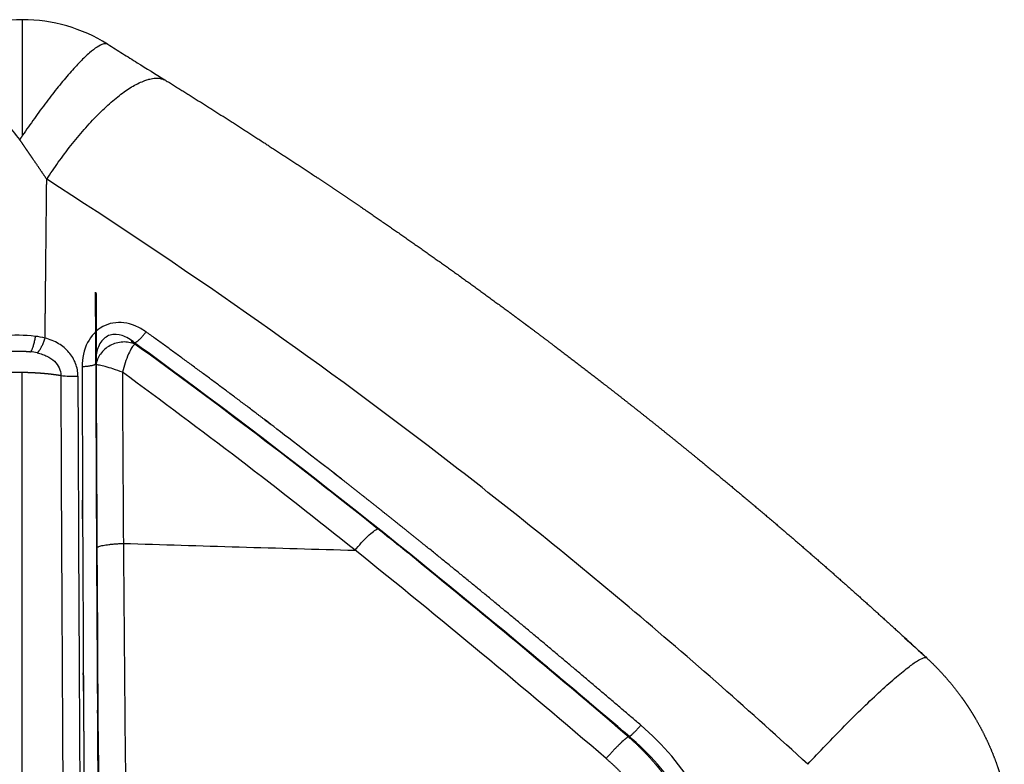
# Model space of a CAD drawing. Units: millimetres. Extents: x -1378 to 20390, y -269 to 14230.
# Drawn here: x 13222 to 13296, y 5032 to 5088 of the extents above; entities that cross this region are included whole.
import ezdxf

# ---------------------------------------------------------------- set-up
doc = ezdxf.new("R2010")
doc.units = ezdxf.units.MM
doc.layers.add('Make2D$可见线$普通线', color=7, linetype='Continuous', true_color=0x000000)
doc.layers.add('Make2D$可见线$正切线', color=7, linetype='Continuous', true_color=0x000000)

msp = doc.modelspace()

# ---------------------------------------------------------------- linework, layer by layer
at = {"layer": 'Make2D$可见线$普通线', "color": 0}
for p, q in [((13227.796, 5067.526), (13227.829, 5067.419)), ((13230.505, 5063.812), (13230.48, 5063.905)), ((13227.948, 5036.263), (13227.949, 5036.245)), ((13268.005, 5034.077), (13267.939, 5034.047))]:
    msp.add_line(p, q, dxfattribs=at)
for centre, radius, start, end in [((13222.324, 5075.931), 12, 90, 125.034), ((13222.324, 5075.931), 12, 58.00484, 90), ((12958.597, 4686.919), 464.74, 51.33927, 54.15605), ((19168.319, 5078.065), 5940.534, 180.1535053, 180.4645445), ((18253.297, 5075.387), 5025.492, 180.171081, 180.307583), ((12789.674, 4476.932), 734.244, 49.355016, 50.992094), ((12785.903, 4472.317), 740.216, 49.389667, 50.89845), ((12768.097, 4448.616), 769.848, 49.528552, 50.895842)]:
    msp.add_arc(centre, radius, start, end, dxfattribs=at)
msp.add_open_spline([(13228.714, 5086.088), (13229.081, 5085.857), (13229.448, 5085.627), (13229.813, 5085.398), (13229.997, 5085.283), (13230.18, 5085.169), (13230.363, 5085.055), (13230.546, 5084.94), (13230.73, 5084.826), (13230.912, 5084.712), (13231.608, 5084.279), (13232.296, 5083.852), (13232.977, 5083.431)], degree=3, knots=[0.000313, 0.000313, 0.000313, 0.000313, 1.319267, 1.319267, 1.319267, 1.982053, 1.982053, 1.982053, 2.646824, 2.646824, 2.646824, 5.176691, 5.176691, 5.176691, 5.176691], dxfattribs=at)
for points, weights, knots in [([(13233.087, 5083.363), (13235.559, 5081.836), (13238.015, 5080.281), (13240.454, 5078.701), (13241.683, 5077.904), (13242.907, 5077.101), (13244.127, 5076.291), (13244.738, 5075.884), (13245.349, 5075.476), (13245.96, 5075.065), (13246.57, 5074.654), (13247.181, 5074.241), (13247.79, 5073.826), (13250.238, 5072.158), (13252.666, 5070.461), (13255.072, 5068.735), (13256.283, 5067.866), (13257.487, 5066.99), (13258.686, 5066.106), (13258.987, 5065.885), (13259.287, 5065.663), (13259.587, 5065.44), (13259.737, 5065.329), (13259.887, 5065.218), (13260.037, 5065.106), (13260.186, 5064.995), (13260.336, 5064.883), (13260.486, 5064.771), (13261.084, 5064.325), (13261.681, 5063.876), (13262.278, 5063.425), (13263.473, 5062.521), (13264.662, 5061.609), (13265.845, 5060.69), (13266.438, 5060.23), (13267.03, 5059.768), (13267.621, 5059.303), (13268.212, 5058.838), (13268.803, 5058.372), (13269.392, 5057.903), (13269.98, 5057.434), (13270.568, 5056.963), (13271.155, 5056.489), (13271.742, 5056.016), (13272.327, 5055.541), (13272.911, 5055.064), (13274.08, 5054.109), (13275.244, 5053.147), (13276.401, 5052.178), (13278.722, 5050.234), (13281.019, 5048.261), (13283.292, 5046.26), (13285.571, 5044.252), (13287.825, 5042.217), (13290.054, 5040.154)], [1, 0.999961034631, 0.999961034631, 1, 0.999989320489, 0.999989320489, 1, 1, 1, 1, 1, 1, 1, 0.999950645488, 0.999950645488, 1, 0.999986640961, 0.999986640961, 1, 1, 1, 1, 1, 1, 1, 1, 1, 1, 1, 1, 1, 0.999987216354, 0.999987216354, 1, 1, 1, 1, 1, 1, 1, 1, 1, 1, 1, 1, 1, 0.999987226769, 0.999987226769, 1, 0.999948779304, 0.999948779304, 1, 0.999948399941, 0.999948399941, 1], [0, 0, 0, 0, 8.719159, 8.719159, 8.719159, 13.111625, 13.111625, 13.111625, 15.397879, 15.397879, 15.397879, 17.686032, 17.686032, 17.686032, 26.571767, 26.571767, 26.571767, 31.040475, 31.040475, 31.040475, 32.186621, 32.186621, 32.186621, 32.759808, 32.759808, 32.759808, 33.33228, 33.33228, 33.33228, 35.622163, 35.622163, 35.622163, 40.117093, 40.117093, 40.117093, 42.409281, 42.409281, 42.409281, 44.702585, 44.702585, 44.702585, 46.995508, 46.995508, 46.995508, 49.287511, 49.287511, 49.287511, 53.816542, 53.816542, 53.816542, 62.899846, 62.899846, 62.899846, 72.011372, 72.011372, 72.011372, 72.011372]), ([(13290.061, 5040.147), (13290.541, 5039.702), (13290.999, 5039.235), (13291.433, 5038.745), (13291.868, 5038.255), (13292.279, 5037.743), (13292.663, 5037.212), (13292.76, 5037.078), (13292.855, 5036.943), (13292.949, 5036.807), (13293.042, 5036.671), (13293.134, 5036.533), (13293.225, 5036.395), (13293.405, 5036.118), (13293.578, 5035.837), (13293.744, 5035.552), (13294.074, 5034.985), (13294.375, 5034.403), (13294.648, 5033.807), (13294.92, 5033.212), (13295.163, 5032.604), (13295.375, 5031.985), (13295.481, 5031.674), (13295.58, 5031.361), (13295.671, 5031.045), (13295.717, 5030.887), (13295.761, 5030.728), (13295.803, 5030.568), (13295.826, 5030.479), (13295.85, 5030.386), (13295.874, 5030.287)], [1, 0.999191893651, 0.999191893651, 1, 0.999187561306, 0.999187561306, 1, 1, 1, 1, 1, 1, 1, 0.999794410419, 0.999794410419, 1, 0.999189352181, 0.999189352181, 1, 0.999192704759, 0.999192704759, 1, 0.999796534319, 0.999796534319, 1, 1, 1, 1, 1, 1, 1], [0, 0, 0, 0, 1.961735, 1.961735, 1.961735, 3.928792, 3.928792, 3.928792, 4.423945, 4.423945, 4.423945, 4.920858, 4.920858, 4.920858, 5.910952, 5.910952, 5.910952, 7.876663, 7.876663, 7.876663, 9.838978, 9.838978, 9.838978, 10.824767, 10.824767, 10.824767, 11.320112, 11.320112, 11.320112, 11.609862, 11.609862, 11.609862, 11.609862])]:
    msp.add_rational_spline(points, weights, degree=3, knots=knots, dxfattribs=at)
for points in [[(13227.807, 5062.149), (13227.802, 5063.944), (13227.798, 5065.737), (13227.796, 5067.526)], [(13227.829, 5067.419), (13227.841, 5048.689), (13228.017, 5029.63), (13228.18, 5010.544)], [(13230.48, 5063.905), (13230.556, 5063.85), (13230.631, 5063.796), (13230.707, 5063.741)], [(13230.739, 5063.645), (13230.661, 5063.7), (13230.583, 5063.756), (13230.505, 5063.812)], [(13227.807, 5062.149), (13227.814, 5062.126), (13227.819, 5062.103), (13227.823, 5062.081)], [(13233.067, 5062.029), (13244.044, 5054.006), (13254.806, 5045.302), (13265.441, 5036.259)], [(13267.781, 5034.262), (13267.856, 5034.2), (13267.93, 5034.139), (13268.005, 5034.077)], [(13227.976, 5032.199), (13228.014, 5026.769), (13228.055, 5021.328), (13228.097, 5015.882)]]:
    msp.add_open_spline(points, degree=3, dxfattribs=at)
at = {"layer": 'Make2D$可见线$正切线', "color": 0}
msp.add_line((13222.324, 5079.274), (13222.324, 5087.922), dxfattribs=at)
for centre, radius, start, end in [((13221.927, 5052.759), 11.545, 83.25252, 95.42831), ((13222.477, 5057.389), 6.883, 77.14154, 83.27592), ((12892.951, 4951.944), 355.778, 18.2982, 18.31459), ((12963.709, 4695.436), 454.902, 51.53495, 54.06026), ((13222.366, 5058.28), 4.822, 77.42618, 83.43335), ((13226.137, 5067.929), 6.697, 261.85702, 272.85301), ((23586.204, 5096.909), 10361.076, 180.1969171, 180.4725499), ((22510.57, 5088.307), 9284.139, 180.1670424, 180.474404), ((12951.293, 4679.122), 473.084, 51.27683, 53.935), ((17766.798, 5082.621), 4537.048, 180.266234, 180.428112), ((12914.348, 4630.059), 536.793, 51.44272, 51.99668), ((12883.662, 4591.826), 585.818, 50.946345, 51.426428), ((13354.191, 8988.448), 3941.688, 268.192686, 268.445109), ((23140.277, 5126.359), 9910.705, 180.4488448, 180.6329531), ((22021.239, 5099.469), 8793.51, 180.3326935, 180.5043774), ((12793.581, 4481.977), 725.55, 49.369115, 51.299108)]:
    msp.add_arc(centre, radius, start, end, dxfattribs=at)
for points, weights in [([(13222.107, 5078.954), (13216.444, 5086.475), (13215.392, 5085.727)], [1, 0.766779368682, 0.967243488755]), ([(13228.714, 5086.089), (13227.496, 5086.858), (13222.324, 5079.274)], [0.96398001629, 0.771687833771, 1]), ([(13224.132, 5075.985), (13230.154, 5085.176), (13233.087, 5083.363)], [1, 0.721785950798, 0.960596396487]), ([(13222.324, 5079.274), (13222.215, 5079.115), (13222.107, 5078.954)], [1, 0.999863679543, 1]), ([(13223.283, 5064.224), (13223.109, 5063.259), (13222.917, 5063.071)], [1, 0.832918414729, 1]), ([(13230.707, 5063.741), (13231.063, 5063.856), (13231.576, 5064.552)], [1, 0.832648829568, 1]), ([(13223.416, 5062.987), (13223.719, 5063.193), (13224.009, 5064.099)], [1, 0.842427526195, 1]), ([(13227.807, 5062.149), (13227.65, 5061.981), (13226.791, 5061.944)], [1, 0.828930423337, 1]), ([(13227.878, 5048.409), (13228.194, 5048.665), (13229.876, 5048.721)], [1, 0.825212489121, 1]), ([(13281.149, 5032.184), (13289.207, 5040.873), (13290.058, 5040.15)], [1, 0.70561529022, 0.983521375193]), ([(13267.781, 5034.262), (13268.073, 5034.443), (13268.642, 5035.109)], [1, 0.82868281457, 1]), ([(13267.718, 5034.255), (13267.151, 5033.904), (13266.047, 5032.612)], [1, 0.827011444889, 1])]:
    msp.add_rational_spline(points, weights, degree=2, dxfattribs=at)
for points, weights, knots in [([(13224.132, 5075.985), (13223.8, 5076.478), (13223.465, 5076.972), (13223.127, 5077.468), (13223.042, 5077.592), (13222.957, 5077.716), (13222.872, 5077.841), (13222.787, 5077.965), (13222.702, 5078.089), (13222.617, 5078.212), (13222.447, 5078.46), (13222.277, 5078.707), (13222.107, 5078.954)], [1, 0.999999999991, 0.999999999981, 0.999999999972, 0.999999999972, 0.999999999973, 0.999999999973, 0.999999999973, 0.999999999973, 0.999999999973, 0.999999999982, 0.999999999991, 1], [-3.472024, -3.472024, -3.472024, -3.472024, -2.972024, -2.972024, -2.972024, -2.847024, -2.847024, -2.847024, -2.722024, -2.722024, -2.722024, -2.472024, -2.472024, -2.472024, -2.472024]), ([(13224.009, 5064.099), (13224.035, 5066.598), (13224.06, 5069.091), (13224.086, 5071.578), (13224.099, 5072.836), (13224.112, 5074.092), (13224.125, 5075.347), (13224.127, 5075.56), (13224.13, 5075.773), (13224.132, 5075.985)], [1, 1.0000000002, 1.0000000004, 1.0000000006, 1.00000000061, 1.00000000062, 1.00000000062, 1.00000000042, 1.00000000021, 1], [-11, -11, -11, -11, -10.371763, -10.371763, -10.371763, -10.053876, -10.053876, -10.053876, -10, -10, -10, -10]), ([(13268.642, 5035.109), (13265.611, 5037.705), (13262.561, 5040.277), (13259.491, 5042.826), (13256.443, 5045.357), (13253.372, 5047.859), (13250.277, 5050.332), (13248.738, 5051.562), (13247.192, 5052.783), (13245.64, 5053.995), (13244.865, 5054.6), (13244.089, 5055.203), (13243.312, 5055.802), (13242.534, 5056.402), (13241.756, 5056.998), (13240.977, 5057.592), (13237.876, 5059.955), (13234.742, 5062.276), (13231.576, 5064.552)], [1, 0.999981132501, 0.999981132501, 1, 0.999970506371, 0.999970506371, 1, 0.999990025809, 0.999990025809, 1, 1, 1, 1, 1, 1, 1, 0.999934848226, 0.999934848226, 1], [0, 0, 0, 0, 11.970386, 11.970386, 11.970386, 23.855214, 23.855214, 23.855214, 29.764771, 29.764771, 29.764771, 29.767809, 29.767809, 29.767809, 29.770846, 29.770846, 29.770846, 41.468196, 41.468196, 41.468196, 41.468196]), ([(13221.124, 5063.091), (13221.268, 5063.104), (13221.416, 5063.113), (13221.567, 5063.118), (13221.642, 5063.121), (13221.718, 5063.123), (13221.795, 5063.124), (13221.872, 5063.125), (13221.949, 5063.125), (13222.025, 5063.124), (13222.179, 5063.122), (13222.331, 5063.118), (13222.48, 5063.109), (13222.629, 5063.1), (13222.775, 5063.088), (13222.917, 5063.071)], [1, 0.999999999971, 0.999999999942, 0.999999999913, 0.999999999913, 0.999999999913, 0.999999999913, 0.999999999912, 0.999999999912, 0.999999999913, 0.999999999913, 0.999999999913, 0.999999999914, 0.999999999943, 0.999999999971, 1], [-0.001795367, -0.001795367, -0.001795367, -0.001795367, -0.001346525, -0.001346525, -0.001346525, -0.001122104, -0.001122104, -0.001122104, -0.000897683, -0.000897683, -0.000897683, -0.000448842, -0.000448842, -0.000448842, 0, 0, 0, 0]), ([(13226.791, 5061.944), (13226.795, 5058.125), (13226.805, 5054.306), (13226.82, 5050.486), (13226.827, 5048.571), (13226.835, 5046.653), (13226.844, 5044.733), (13226.853, 5042.812), (13226.864, 5040.889), (13226.874, 5038.964), (13226.92, 5031.239), (13226.971, 5023.514), (13227.029, 5015.789)], [1, 0.999999416898, 0.999999416898, 1, 1, 1, 1, 1, 1, 1, 0.999999788281, 0.999999788281, 1], [0, 0, 0, 0, 11.45795, 11.45795, 11.45795, 11.463794, 11.463794, 11.463794, 11.469638, 11.469638, 11.469638, 34.645387, 34.645387, 34.645387, 34.645387]), ([(13218.663, 5061.299), (13218.893, 5061.339), (13219.123, 5061.372), (13219.354, 5061.399), (13219.419, 5061.407), (13219.485, 5061.415), (13219.551, 5061.422), (13219.617, 5061.429), (13219.685, 5061.436), (13219.752, 5061.442), (13219.887, 5061.455), (13220.025, 5061.467), (13220.164, 5061.478), (13220.452, 5061.499), (13220.74, 5061.515), (13221.028, 5061.526), (13221.102, 5061.528), (13221.177, 5061.531), (13221.252, 5061.533), (13221.326, 5061.535), (13221.401, 5061.536), (13221.475, 5061.538), (13221.625, 5061.54), (13221.774, 5061.542), (13221.923, 5061.542), (13222.034, 5061.542), (13222.146, 5061.541), (13222.258, 5061.54)], [1, 0.999782090627, 0.999782090627, 1, 1, 1, 1, 1, 1, 1, 1, 1, 1, 0.999875381239, 0.999875381239, 1, 1, 1, 1, 1, 1, 1, 1, 1, 1, 0.999999999646, 0.999999999292, 0.999999998937], [0, 0, 0, 0, 0.698649, 0.698649, 0.698649, 0.756426, 0.756426, 0.756426, 0.814202, 0.814202, 0.814202, 0.929756, 0.929756, 0.929756, 1.794777, 1.794777, 1.794777, 1.852554, 1.852554, 1.852554, 1.910331, 1.910331, 1.910331, 2.025884, 2.025884, 2.025884, 2.112419, 2.112419, 2.112419, 2.112419]), ([(13222.258, 5061.54), (13222.295, 5061.539), (13222.333, 5061.538), (13222.37, 5061.538), (13222.519, 5061.535), (13222.668, 5061.531), (13222.817, 5061.526), (13223.107, 5061.515), (13223.397, 5061.499), (13223.687, 5061.478), (13223.757, 5061.472), (13223.828, 5061.467), (13223.897, 5061.461), (13223.966, 5061.455), (13224.034, 5061.449), (13224.102, 5061.442), (13224.237, 5061.429), (13224.368, 5061.415), (13224.496, 5061.399), (13224.728, 5061.372), (13224.959, 5061.339), (13225.189, 5061.299)], [1, 1.00000000027, 1.00000000055, 1.00000000082, 1.00000000082, 1.00000000082, 1.00000000082, 0.999873752895, 0.999873752895, 1.00000000082, 1.00000000082, 1.00000000082, 1.00000000082, 1.00000000082, 1.00000000082, 1.00000000082, 1.00000000082, 1.00000000082, 1.00000000082, 0.999781573534, 0.999781573534, 1.00000000082], [-49.231139, -49.231139, -49.231139, -49.231139, -49.196046, -49.196046, -49.196046, -49.056309, -49.056309, -49.056309, -48.185071, -48.185071, -48.185071, -48.115202, -48.115202, -48.115202, -48.045333, -48.045333, -48.045333, -47.905595, -47.905595, -47.905595, -47.205748, -47.205748, -47.205748, -47.205748]), ([(13222.258, 5061.54), (13222.257, 5040.317), (13222.262, 5018.871), (13222.267, 4997.487), (13222.27, 4984.754), (13222.273, 4972.043), (13222.278, 4959.334), (13222.281, 4949.553), (13222.285, 4939.773), (13222.291, 4929.995), (13222.312, 4910.618), (13222.316, 4891.24), (13222.302, 4871.863), (13222.29, 4861.53), (13222.266, 4851.205), (13222.383, 4840.897), (13222.592, 4822.661), (13223.238, 4804.437), (13224.318, 4786.232), (13224.879, 4776.981), (13225.52, 4767.735), (13226.242, 4758.495), (13226.619, 4753.595), (13227.01, 4748.697), (13227.415, 4743.8), (13227.75, 4739.761), (13228.095, 4735.722), (13228.449, 4731.684), (13228.708, 4728.739), (13228.971, 4725.795), (13229.24, 4722.851), (13229.274, 4722.486), (13229.307, 4722.124), (13229.34, 4721.765)], [1, 0.999999999965, 0.999999999929, 0.999999999894, 0.999999999894, 0.999999999894, 0.999999999894, 0.999999999894, 0.999999999894, 0.999999999894, 0.999999734897, 0.999999734897, 0.999999999894, 0.999999999894, 0.999999999894, 0.999999999894, 0.999809425852, 0.999809425852, 0.999999999894, 0.999974682248, 0.999974682248, 0.999999999894, 0.999997116059, 0.999997116059, 0.999999999894, 0.999998021117, 0.999998021117, 0.999999999894, 0.999998905745, 0.999998905745, 0.999999999894, 0.999999999929, 0.999999999965, 1], [-32.531225, -32.531225, -32.531225, -32.531225, -26.139915, -26.139915, -26.139915, -22.334197, -22.334197, -22.334197, -19.405411, -19.405411, -19.405411, 38.727287, 38.727287, 38.727287, 41.82833, 41.82833, 41.82833, 96.53209, 96.53209, 96.53209, 124.336623, 124.336623, 124.336623, 139.077577, 139.077577, 139.077577, 151.237853, 151.237853, 151.237853, 160.106325, 160.106325, 160.106325, 160.25326, 160.25326, 160.25326, 160.25326]), ([(13267.939, 5034.047), (13268.617, 5033.437), (13269.249, 5032.78), (13269.834, 5032.08), (13270.16, 5031.69), (13270.471, 5031.287), (13270.765, 5030.871), (13270.839, 5030.767), (13270.912, 5030.662), (13270.984, 5030.556), (13271.056, 5030.45), (13271.127, 5030.343), (13271.196, 5030.236), (13271.336, 5030.021), (13271.471, 5029.804), (13271.601, 5029.584), (13272.122, 5028.708), (13272.569, 5027.793), (13272.941, 5026.845), (13273.128, 5026.368), (13273.295, 5025.885), (13273.442, 5025.395), (13273.479, 5025.272), (13273.515, 5025.148), (13273.549, 5025.024), (13273.584, 5024.9), (13273.617, 5024.775), (13273.649, 5024.65), (13273.713, 5024.4), (13273.772, 5024.15), (13273.825, 5023.898), (13274.038, 5022.898), (13274.168, 5021.884), (13274.216, 5020.863), (13274.24, 5020.352), (13274.243, 5019.841), (13274.226, 5019.33), (13274.217, 5019.073), (13274.203, 5018.816), (13274.184, 5018.56), (13274.174, 5018.431), (13274.163, 5018.302), (13274.151, 5018.173), (13274.139, 5018.045), (13274.125, 5017.917), (13274.111, 5017.789), (13273.993, 5016.773), (13273.797, 5015.771), (13273.521, 5014.786), (13273.247, 5013.803), (13272.898, 5012.844), (13272.476, 5011.914)], [1, 0.998342528694, 0.998342528694, 1, 0.999471149474, 0.999471149474, 1, 1, 1, 1, 1, 0.999999999999, 0.999999999999, 0.999863737355, 0.999863737355, 0.999999999999, 0.99780797657, 0.99780797657, 0.999999999999, 0.999442150102, 0.999442150102, 0.999999999999, 0.999999999999, 0.999999999999, 0.999999999999, 0.999999999999, 0.999999999999, 0.999999999999, 0.999858601817, 0.999858601817, 0.999999999999, 0.997787320073, 0.997787320073, 0.999999999999, 0.999455912664, 0.999455912664, 0.999999999999, 0.999863990088, 0.999863990088, 0.999999999999, 0.999999999999, 0.999999999999, 0.999999999999, 1, 1, 1, 0.997932085395, 0.997932085395, 1, 0.998043910192, 0.998043910192, 1], [0, 0, 0, 0, 2.733709, 2.733709, 2.733709, 4.259597, 4.259597, 4.259597, 4.275222, 4.275222, 4.275222, 4.290847, 4.290847, 4.290847, 5.058157, 5.058157, 5.058157, 8.110926, 8.110926, 8.110926, 9.645036, 9.645036, 9.645036, 9.660661, 9.660661, 9.660661, 9.676286, 9.676286, 9.676286, 10.448692, 10.448692, 10.448692, 13.511844, 13.511844, 13.511844, 15.045422, 15.045422, 15.045422, 15.817128, 15.817128, 15.817128, 15.832753, 15.832753, 15.832753, 15.848378, 15.848378, 15.848378, 18.911078, 18.911078, 18.911078, 21.970971, 21.970971, 21.970971, 21.970971]), ([(13266.047, 5032.612), (13266.732, 5032.026), (13267.37, 5031.388), (13267.955, 5030.702), (13268.247, 5030.359), (13268.526, 5030.004), (13268.79, 5029.639), (13268.856, 5029.547), (13268.921, 5029.454), (13268.986, 5029.361), (13269.05, 5029.268), (13269.114, 5029.174), (13269.176, 5029.079), (13269.301, 5028.89), (13269.422, 5028.699), (13269.539, 5028.506), (13270.004, 5027.737), (13270.404, 5026.932), (13270.736, 5026.096), (13270.902, 5025.678), (13271.051, 5025.252), (13271.182, 5024.821), (13271.214, 5024.713), (13271.246, 5024.604), (13271.277, 5024.495), (13271.307, 5024.386), (13271.337, 5024.276), (13271.365, 5024.166), (13271.422, 5023.946), (13271.474, 5023.725), (13271.521, 5023.504), (13271.708, 5022.625), (13271.822, 5021.733), (13271.86, 5020.834), (13271.879, 5020.385), (13271.88, 5019.935), (13271.862, 5019.486), (13271.853, 5019.26), (13271.839, 5019.034), (13271.821, 5018.808), (13271.811, 5018.695), (13271.801, 5018.581), (13271.789, 5018.468), (13271.778, 5018.355), (13271.765, 5018.242), (13271.751, 5018.13), (13271.641, 5017.235), (13271.459, 5016.353), (13271.206, 5015.488), (13270.953, 5014.622), (13270.634, 5013.778), (13270.25, 5012.961)], [1, 0.997933636743, 0.997933636743, 1, 0.999459689427, 0.999459689427, 1, 1, 1, 1, 0.999999999999, 0.999999999999, 0.999999999999, 0.999999999999, 0.999999999999, 0.999999999998, 0.997721086599, 0.997721086599, 0.999999999998, 0.999415546167, 0.999415546167, 0.999999999998, 0.999999999998, 0.999999999998, 0.999999999998, 0.999999999998, 0.999999999998, 0.999999999998, 0.999999999998, 0.999999999998, 0.999999999998, 0.997667824242, 0.997667824242, 0.999999999998, 0.999426978677, 0.999426978677, 0.999999999998, 0.999999999998, 0.999999999999, 0.999999999999, 0.999999999999, 0.999999999999, 0.999999999999, 0.999999999999, 0.999999999999, 0.999999999999, 0.997840666515, 0.997840666515, 0.999999999999, 0.997981130314, 0.997981130314, 0.999999999999], [0, 0, 0, 0, 2.702653, 2.702653, 2.702653, 4.05464, 4.05464, 4.05464, 4.070265, 4.070265, 4.070265, 4.08589, 4.08589, 4.08589, 4.11714, 4.11714, 4.11714, 6.810917, 6.810917, 6.810917, 8.162148, 8.162148, 8.162148, 8.177773, 8.177773, 8.177773, 8.193398, 8.193398, 8.193398, 8.224648, 8.224648, 8.224648, 10.918952, 10.918952, 10.918952, 12.268093, 12.268093, 12.268093, 12.299343, 12.299343, 12.299343, 12.314968, 12.314968, 12.314968, 12.330593, 12.330593, 12.330593, 15.030508, 15.030508, 15.030508, 17.735451, 17.735451, 17.735451, 17.735451])]:
    msp.add_rational_spline(points, weights, degree=3, knots=knots, dxfattribs=at)
for points, knots in [([(13281.149, 5032.184), (13279.014, 5034.143), (13274.598, 5038.119), (13265.497, 5045.935), (13249.059, 5059.172), (13234.235, 5069.511), (13224.132, 5075.985)], [0, 0, 0, 0, 8.694078, 17.822365, 35.989978, 71.990786, 71.990786, 71.990786, 71.990786]), ([(13231.576, 5064.552), (13231.325, 5064.737), (13230.787, 5065.031), (13229.678, 5065.356), (13228.225, 5065.117), (13227.01, 5063.768), (13226.796, 5062.572), (13226.791, 5061.944)], [0, 0, 0, 0, 0.937617, 1.820652, 3.455426, 5.113215, 7.001413, 7.001413, 7.001413, 7.001413]), ([(13230.707, 5063.741), (13230.57, 5063.866), (13230.267, 5064.083), (13229.674, 5064.373), (13228.85, 5064.427), (13228.072, 5063.8), (13227.889, 5063.164), (13227.835, 5062.826)], [0, 0, 0, 0, 0.561987, 1.092481, 2.005956, 2.882102, 3.920316, 3.920316, 3.920316, 3.920316]), ([(13226.471, 5061.24), (13226.471, 5061.403), (13226.44, 5061.725), (13226.265, 5062.355), (13225.832, 5063.071), (13225.022, 5063.733), (13224.363, 5064), (13224.009, 5064.099)], [0, 0, 0, 0, 0.488832, 0.967884, 1.950434, 2.961842, 4.064939, 4.064939, 4.064939, 4.064939]), ([(13230.739, 5063.645), (13230.596, 5063.704), (13230.294, 5063.791), (13229.649, 5063.823), (13228.851, 5063.599), (13228.11, 5062.966), (13227.864, 5062.377), (13227.829, 5062.081)], [0, 0, 0, 0, 0.463782, 0.937125, 1.925928, 2.893783, 3.785754, 3.785754, 3.785754, 3.785754]), ([(13230.739, 5063.645), (13230.698, 5063.613), (13230.617, 5063.529), (13230.448, 5063.287), (13230.124, 5062.636), (13229.924, 5062.005), (13229.799, 5061.539)], [0, 0, 0, 0, 0.153951, 0.350929, 0.880921, 2.330033, 2.330033, 2.330033, 2.330033]), ([(13223.416, 5062.987), (13223.553, 5062.956), (13223.803, 5062.886), (13224.251, 5062.704), (13224.716, 5062.402), (13225.096, 5061.892), (13225.188, 5061.493), (13225.189, 5061.299)], [0, 0, 0, 0, 0.42243, 0.775892, 1.45127, 2.066726, 2.648947, 2.648947, 2.648947, 2.648947]), ([(13229.799, 5061.539), (13229.566, 5061.624), (13229.138, 5061.775), (13228.564, 5061.953), (13228.173, 5062.051), (13227.945, 5062.086), (13227.864, 5062.087), (13227.833, 5062.081)], [0, 0, 0, 0, 0.744213, 1.358608, 1.804597, 1.952734, 2.047923, 2.047923, 2.047923, 2.047923]), ([(13247.234, 5048.211), (13247.527, 5048.578), (13247.869, 5048.96), (13248.488, 5049.548), (13248.755, 5049.745), (13248.93, 5049.823)], [-3.194051, -3.194051, -3.194051, -3.194051, -2.694051, -2.694051, -2.194051, -2.194051, -2.194051, -2.194051]), ([(13273.68, 5011.38), (13274.146, 5012.369), (13274.924, 5014.423), (13275.814, 5018.703), (13275.59, 5024.198), (13273.16, 5030.34), (13270.303, 5033.689), (13268.642, 5035.109)], [0, 0, 0, 0, 3.2822, 6.567877, 13.07566, 19.552133, 26.109183, 26.109183, 26.109183, 26.109183]), ([(13272.532, 5011.919), (13272.979, 5012.85), (13273.722, 5014.771), (13274.577, 5018.755), (13274.404, 5023.862), (13272.183, 5029.593), (13269.543, 5032.736), (13268.005, 5034.077)], [0, 0, 0, 0, 3.098914, 6.157844, 12.189619, 18.217386, 24.341586, 24.341586, 24.341586, 24.341586])]:
    msp.add_open_spline(points, degree=3, knots=knots, dxfattribs=at)
for points in [[(13256.01, 5044.087), (13255.227, 5044.731), (13254.443, 5045.373), (13253.659, 5046.012)], [(13288.407, 5041.658), (13288.943, 5041.168), (13289.477, 5040.677), (13290.01, 5040.183)], [(13227.975, 5032.199), (13227.966, 5033.549), (13227.957, 5034.898), (13227.948, 5036.245)], [(13267.781, 5034.262), (13267.76, 5034.26), (13267.739, 5034.258), (13267.718, 5034.255)], [(13267.939, 5034.047), (13267.866, 5034.117), (13267.792, 5034.186), (13267.718, 5034.255)]]:
    msp.add_open_spline(points, degree=3, dxfattribs=at)

doc.saveas('drawing.dxf')
